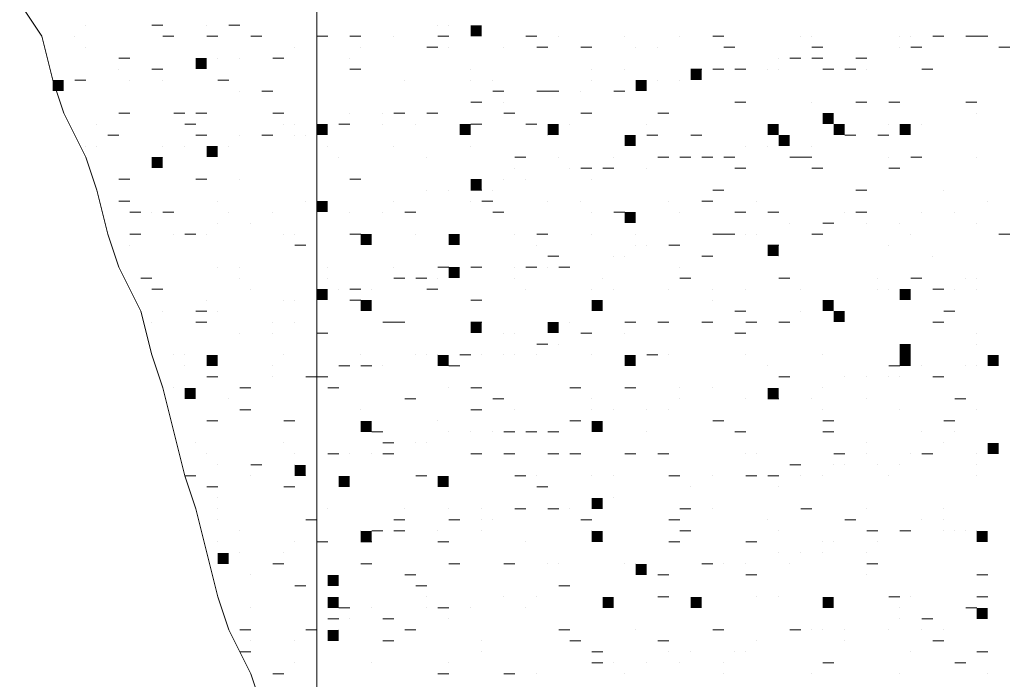
# Model space of a CAD drawing. Extents: x -572814 to 501435, y -1700 to 1062405.
# Drawn here: x 1147 to 1150, y -1595 to -1593 of the extents above; entities that cross this region are included whole.
import ezdxf

# ---------------------------------------------------------------- set-up
doc = ezdxf.new("R2010")
doc.units = 0
doc.header["$LTSCALE"] = 0.25
doc.header["$MEASUREMENT"] = 0
doc.layers.get('0').update_dxf_attribs({"linetype": 'CONTINUOUS'})
doc.layers.add('P', color=250, linetype='CONTINUOUS', lineweight=100)

msp = doc.modelspace()

# ---------------------------------------------------------------- hatches: boundary and pattern name
at = {"lineweight": 5}
for points in [[(1148.72466, -1592.76065), (1148.75826, -1592.76065), (1148.75826, -1592.72705), (1148.72466, -1592.72705)], [(1147.88466, -1592.86145), (1147.91826, -1592.86145), (1147.91826, -1592.82785), (1147.88466, -1592.82785)], [(1149.39666, -1592.89505), (1149.43026, -1592.89505), (1149.43026, -1592.86145), (1149.39666, -1592.86145)], [(1147.44786, -1592.92865), (1147.48146, -1592.92865), (1147.48146, -1592.89505), (1147.44786, -1592.89505)], [(1149.22866, -1592.92865), (1149.26226, -1592.92865), (1149.26226, -1592.89505), (1149.22866, -1592.89505)], [(1149.79986, -1593.02945), (1149.83346, -1593.02945), (1149.83346, -1592.99585), (1149.79986, -1592.99585)], [(1148.25426, -1593.06305), (1148.28786, -1593.06305), (1148.28786, -1593.02945), (1148.25426, -1593.02945)], [(1148.69106, -1593.06305), (1148.72466, -1593.06305), (1148.72466, -1593.02945), (1148.69106, -1593.02945)], [(1148.95986, -1593.06305), (1148.99346, -1593.06305), (1148.99346, -1593.02945), (1148.95986, -1593.02945)], [(1149.63186, -1593.06305), (1149.66546, -1593.06305), (1149.66546, -1593.02945), (1149.63186, -1593.02945)], [(1149.83346, -1593.06305), (1149.86706, -1593.06305), (1149.86706, -1593.02945), (1149.83346, -1593.02945)], [(1150.03506, -1593.06305), (1150.06866, -1593.06305), (1150.06866, -1593.02945), (1150.03506, -1593.02945)], [(1149.19506, -1593.09665), (1149.22866, -1593.09665), (1149.22866, -1593.06305), (1149.19506, -1593.06305)], [(1149.66546, -1593.09665), (1149.69906, -1593.09665), (1149.69906, -1593.06305), (1149.66546, -1593.06305)], [(1147.91826, -1593.13025), (1147.95186, -1593.13025), (1147.95186, -1593.09665), (1147.91826, -1593.09665)], [(1147.75026, -1593.16385), (1147.78386, -1593.16385), (1147.78386, -1593.13025), (1147.75026, -1593.13025)], [(1148.72466, -1593.23105), (1148.75826, -1593.23105), (1148.75826, -1593.19745), (1148.72466, -1593.19745)], [(1148.25426, -1593.29825), (1148.28786, -1593.29825), (1148.28786, -1593.26465), (1148.25426, -1593.26465)], [(1149.19506, -1593.33185), (1149.22866, -1593.33185), (1149.22866, -1593.29825), (1149.19506, -1593.29825)], [(1148.38866, -1593.39905), (1148.42226, -1593.39905), (1148.42226, -1593.36545), (1148.38866, -1593.36545)], [(1148.65746, -1593.39905), (1148.69106, -1593.39905), (1148.69106, -1593.36545), (1148.65746, -1593.36545)], [(1149.63186, -1593.43265), (1149.66546, -1593.43265), (1149.66546, -1593.39905), (1149.63186, -1593.39905)], [(1148.65746, -1593.49985), (1148.69106, -1593.49985), (1148.69106, -1593.46625), (1148.65746, -1593.46625)], [(1148.25426, -1593.56705), (1148.28786, -1593.56705), (1148.28786, -1593.53345), (1148.25426, -1593.53345)], [(1150.03506, -1593.56705), (1150.06866, -1593.56705), (1150.06866, -1593.53345), (1150.03506, -1593.53345)], [(1148.38866, -1593.60065), (1148.42226, -1593.60065), (1148.42226, -1593.56705), (1148.38866, -1593.56705)], [(1149.09426, -1593.60065), (1149.12786, -1593.60065), (1149.12786, -1593.56705), (1149.09426, -1593.56705)], [(1149.79986, -1593.60065), (1149.83346, -1593.60065), (1149.83346, -1593.56705), (1149.79986, -1593.56705)], [(1149.83346, -1593.63425), (1149.86706, -1593.63425), (1149.86706, -1593.60065), (1149.83346, -1593.60065)], [(1148.72466, -1593.66785), (1148.75826, -1593.66785), (1148.75826, -1593.63425), (1148.72466, -1593.63425)], [(1148.95986, -1593.66785), (1148.99346, -1593.66785), (1148.99346, -1593.63425), (1148.95986, -1593.63425)], [(1150.03506, -1593.73505), (1150.06866, -1593.73505), (1150.06866, -1593.70145), (1150.03506, -1593.70145)], [(1147.91826, -1593.76865), (1147.95186, -1593.76865), (1147.95186, -1593.73505), (1147.91826, -1593.73505)], [(1148.62386, -1593.76865), (1148.65746, -1593.76865), (1148.65746, -1593.73505), (1148.62386, -1593.73505)], [(1149.19506, -1593.76865), (1149.22866, -1593.76865), (1149.22866, -1593.73505), (1149.19506, -1593.73505)], [(1150.03506, -1593.76865), (1150.06866, -1593.76865), (1150.06866, -1593.73505), (1150.03506, -1593.73505)], [(1150.30386, -1593.76865), (1150.33746, -1593.76865), (1150.33746, -1593.73505), (1150.30386, -1593.73505)], [(1147.85106, -1593.86945), (1147.88466, -1593.86945), (1147.88466, -1593.83585), (1147.85106, -1593.83585)], [(1149.63186, -1593.86945), (1149.66546, -1593.86945), (1149.66546, -1593.83585), (1149.63186, -1593.83585)], [(1148.38866, -1593.97025), (1148.42226, -1593.97025), (1148.42226, -1593.93665), (1148.38866, -1593.93665)], [(1149.09426, -1593.97025), (1149.12786, -1593.97025), (1149.12786, -1593.93665), (1149.09426, -1593.93665)], [(1150.30386, -1594.03745), (1150.33746, -1594.03745), (1150.33746, -1594.00385), (1150.30386, -1594.00385)], [(1148.18706, -1594.10465), (1148.22066, -1594.10465), (1148.22066, -1594.07105), (1148.18706, -1594.07105)], [(1148.32146, -1594.13825), (1148.35506, -1594.13825), (1148.35506, -1594.10465), (1148.32146, -1594.10465)], [(1148.62386, -1594.13825), (1148.65746, -1594.13825), (1148.65746, -1594.10465), (1148.62386, -1594.10465)], [(1149.09426, -1594.20545), (1149.12786, -1594.20545), (1149.12786, -1594.17185), (1149.09426, -1594.17185)], [(1148.38866, -1594.30625), (1148.42226, -1594.30625), (1148.42226, -1594.27265), (1148.38866, -1594.27265)], [(1149.09426, -1594.30625), (1149.12786, -1594.30625), (1149.12786, -1594.27265), (1149.09426, -1594.27265)], [(1150.27026, -1594.30625), (1150.30386, -1594.30625), (1150.30386, -1594.27265), (1150.27026, -1594.27265)], [(1147.95186, -1594.37345), (1147.98546, -1594.37345), (1147.98546, -1594.33985), (1147.95186, -1594.33985)], [(1149.22866, -1594.40705), (1149.26226, -1594.40705), (1149.26226, -1594.37345), (1149.22866, -1594.37345)], [(1148.28786, -1594.44065), (1148.32146, -1594.44065), (1148.32146, -1594.40705), (1148.28786, -1594.40705)], [(1148.28786, -1594.50785), (1148.32146, -1594.50785), (1148.32146, -1594.47425), (1148.28786, -1594.47425)], [(1149.12786, -1594.50785), (1149.16146, -1594.50785), (1149.16146, -1594.47425), (1149.12786, -1594.47425)], [(1149.39666, -1594.50785), (1149.43026, -1594.50785), (1149.43026, -1594.47425), (1149.39666, -1594.47425)], [(1149.79986, -1594.50785), (1149.83346, -1594.50785), (1149.83346, -1594.47425), (1149.79986, -1594.47425)], [(1150.27026, -1594.54145), (1150.30386, -1594.54145), (1150.30386, -1594.50785), (1150.27026, -1594.50785)], [(1148.28786, -1594.60865), (1148.32146, -1594.60865), (1148.32146, -1594.57505), (1148.28786, -1594.57505)]]:
    msp.add_hatch(color=77, dxfattribs=at).paths.add_polyline_path(points)

# ---------------------------------------------------------------- linework, layer by layer
at = {"color": 77, "lineweight": 5}
for points in [[(1148.08626, -1594.81025), (1148.05266, -1594.70945), (1147.98546, -1594.57505), (1147.95186, -1594.47425), (1147.91826, -1594.33985), (1147.88466, -1594.20545), (1147.85106, -1594.10465), (1147.81746, -1593.97025), (1147.78386, -1593.83585), (1147.75026, -1593.73505), (1147.71666, -1593.60065), (1147.64946, -1593.46625), (1147.61586, -1593.36545), (1147.58226, -1593.23105), (1147.54866, -1593.13025), (1147.48146, -1592.99585), (1147.44786, -1592.89505), (1147.41426, -1592.76065), (1147.34706, -1592.65985)], [(1147.54866, -1592.72705), (1147.54866, -1592.72705)], [(1147.54866, -1592.72705), (1147.54866, -1592.72705)], [(1147.75026, -1592.72705), (1147.78386, -1592.72705)], [(1147.91826, -1592.72705), (1147.91826, -1592.72705)], [(1147.98546, -1592.72705), (1148.01906, -1592.72705)], [(1148.62386, -1592.72705), (1148.62386, -1592.72705)], [(1148.65746, -1592.72705), (1148.65746, -1592.72705)], [(1147.51506, -1592.76065), (1147.51506, -1592.76065)], [(1147.78386, -1592.76065), (1147.81746, -1592.76065)], [(1147.91826, -1592.76065), (1147.95186, -1592.76065)], [(1148.05266, -1592.76065), (1148.08626, -1592.76065)], [(1148.25426, -1592.76065), (1148.28786, -1592.76065)], [(1148.35506, -1592.76065), (1148.35506, -1592.76065)], [(1148.35506, -1592.76065), (1148.38866, -1592.76065)], [(1148.48946, -1592.76065), (1148.48946, -1592.76065)], [(1148.62386, -1592.76065), (1148.62386, -1592.76065)], [(1148.62386, -1592.76065), (1148.62386, -1592.76065)], [(1148.62386, -1592.76065), (1148.65746, -1592.76065)], [(1148.89266, -1592.76065), (1148.92626, -1592.76065)], [(1148.99346, -1592.76065), (1148.99346, -1592.76065)], [(1149.19506, -1592.76065), (1149.19506, -1592.76065)], [(1149.36306, -1592.76065), (1149.36306, -1592.76065)], [(1149.46386, -1592.76065), (1149.49746, -1592.76065)], [(1149.73266, -1592.76065), (1149.73266, -1592.76065)], [(1149.76626, -1592.76065), (1149.76626, -1592.76065)], [(1150.03506, -1592.76065), (1150.03506, -1592.76065)], [(1150.06866, -1592.76065), (1150.06866, -1592.76065)], [(1150.13586, -1592.76065), (1150.16946, -1592.76065)], [(1150.23666, -1592.76065), (1150.27026, -1592.76065)], [(1150.27026, -1592.76065), (1150.30386, -1592.76065)], [(1150.27026, -1592.76065), (1150.27026, -1592.76065)], [(1147.54866, -1592.79425), (1147.54866, -1592.79425)], [(1148.18706, -1592.79425), (1148.18706, -1592.79425)], [(1148.25426, -1592.79425), (1148.25426, -1592.79425)], [(1148.38866, -1592.79425), (1148.38866, -1592.79425)], [(1148.59026, -1592.79425), (1148.62386, -1592.79425)], [(1148.65746, -1592.79425), (1148.65746, -1592.79425)], [(1148.82546, -1592.79425), (1148.82546, -1592.79425)], [(1148.92626, -1592.79425), (1148.95986, -1592.79425)], [(1149.06066, -1592.79425), (1149.09426, -1592.79425)], [(1149.22866, -1592.79425), (1149.22866, -1592.79425)], [(1149.29586, -1592.79425), (1149.29586, -1592.79425)], [(1149.49746, -1592.79425), (1149.53106, -1592.79425)], [(1149.76626, -1592.79425), (1149.79986, -1592.79425)], [(1149.76626, -1592.79425), (1149.76626, -1592.79425)], [(1150.03506, -1592.79425), (1150.03506, -1592.79425)], [(1150.06866, -1592.79425), (1150.06866, -1592.79425)], [(1150.06866, -1592.79425), (1150.10226, -1592.79425)], [(1150.33746, -1592.79425), (1150.37106, -1592.79425)], [(1147.64946, -1592.82785), (1147.68306, -1592.82785)], [(1147.64946, -1592.82785), (1147.64946, -1592.82785)], [(1147.95186, -1592.82785), (1147.95186, -1592.82785)], [(1148.01906, -1592.82785), (1148.01906, -1592.82785)], [(1148.11986, -1592.82785), (1148.15346, -1592.82785)], [(1148.35506, -1592.82785), (1148.35506, -1592.82785)], [(1149.66546, -1592.82785), (1149.66546, -1592.82785)], [(1149.69906, -1592.82785), (1149.73266, -1592.82785)], [(1149.76626, -1592.82785), (1149.79986, -1592.82785)], [(1149.90066, -1592.82785), (1149.93426, -1592.82785)], [(1147.64946, -1592.86145), (1147.64946, -1592.86145)], [(1147.75026, -1592.86145), (1147.78386, -1592.86145)], [(1148.35506, -1592.86145), (1148.38866, -1592.86145)], [(1148.72466, -1592.86145), (1148.72466, -1592.86145)], [(1149.09426, -1592.86145), (1149.09426, -1592.86145)], [(1149.09426, -1592.86145), (1149.09426, -1592.86145)], [(1149.19506, -1592.86145), (1149.19506, -1592.86145)], [(1149.39666, -1592.86145), (1149.43026, -1592.86145)], [(1149.46386, -1592.86145), (1149.49746, -1592.86145)], [(1149.53106, -1592.86145), (1149.56466, -1592.86145)], [(1149.63186, -1592.86145), (1149.63186, -1592.86145)], [(1149.66546, -1592.86145), (1149.66546, -1592.86145)], [(1149.79986, -1592.86145), (1149.79986, -1592.86145)], [(1149.79986, -1592.86145), (1149.83346, -1592.86145)], [(1149.86706, -1592.86145), (1149.90066, -1592.86145)], [(1149.93426, -1592.86145), (1149.93426, -1592.86145)], [(1150.10226, -1592.86145), (1150.13586, -1592.86145)], [(1147.51506, -1592.89505), (1147.54866, -1592.89505)], [(1147.68306, -1592.89505), (1147.68306, -1592.89505)], [(1147.78386, -1592.89505), (1147.78386, -1592.89505)], [(1147.95186, -1592.89505), (1147.98546, -1592.89505)], [(1148.25426, -1592.89505), (1148.25426, -1592.89505)], [(1148.25426, -1592.89505), (1148.25426, -1592.89505)], [(1148.52306, -1592.89505), (1148.52306, -1592.89505)], [(1148.72466, -1592.89505), (1148.72466, -1592.89505)], [(1148.79186, -1592.89505), (1148.79186, -1592.89505)], [(1149.09426, -1592.89505), (1149.09426, -1592.89505)], [(1149.29586, -1592.89505), (1149.29586, -1592.89505)], [(1149.36306, -1592.89505), (1149.36306, -1592.89505)], [(1148.01906, -1592.92865), (1148.01906, -1592.92865)], [(1148.08626, -1592.92865), (1148.11986, -1592.92865)], [(1148.79186, -1592.92865), (1148.82546, -1592.92865)], [(1148.92626, -1592.92865), (1148.95986, -1592.92865)], [(1148.95986, -1592.92865), (1148.99346, -1592.92865)], [(1149.06066, -1592.92865), (1149.06066, -1592.92865)], [(1149.16146, -1592.92865), (1149.19506, -1592.92865)], [(1149.16146, -1592.92865), (1149.19506, -1592.92865)], [(1148.72466, -1592.96225), (1148.75826, -1592.96225)], [(1148.82546, -1592.96225), (1148.82546, -1592.96225)], [(1149.53106, -1592.96225), (1149.56466, -1592.96225)], [(1149.56466, -1592.96225), (1149.56466, -1592.96225)], [(1149.76626, -1592.96225), (1149.76626, -1592.96225)], [(1149.90066, -1592.96225), (1149.93426, -1592.96225)], [(1150.00146, -1592.96225), (1150.03506, -1592.96225)], [(1150.23666, -1592.96225), (1150.27026, -1592.96225)], [(1150.27026, -1592.96225), (1150.27026, -1592.96225)], [(1150.27026, -1592.96225), (1150.27026, -1592.96225)], [(1147.64946, -1592.99585), (1147.68306, -1592.99585)], [(1147.81746, -1592.99585), (1147.85106, -1592.99585)], [(1147.88466, -1592.99585), (1147.91826, -1592.99585)], [(1148.11986, -1592.99585), (1148.15346, -1592.99585)], [(1148.35506, -1592.99585), (1148.35506, -1592.99585)], [(1148.45586, -1592.99585), (1148.45586, -1592.99585)], [(1148.48946, -1592.99585), (1148.52306, -1592.99585)], [(1148.59026, -1592.99585), (1148.62386, -1592.99585)], [(1148.82546, -1592.99585), (1148.85906, -1592.99585)], [(1149.06066, -1592.99585), (1149.09426, -1592.99585)], [(1149.29586, -1592.99585), (1149.32946, -1592.99585)], [(1150.27026, -1592.99585), (1150.27026, -1592.99585)], [(1147.58226, -1593.02945), (1147.58226, -1593.02945)], [(1147.85106, -1593.02945), (1147.85106, -1593.02945)], [(1147.85106, -1593.02945), (1147.88466, -1593.02945)], [(1148.15346, -1593.02945), (1148.15346, -1593.02945)], [(1148.18706, -1593.02945), (1148.18706, -1593.02945)], [(1148.32146, -1593.02945), (1148.35506, -1593.02945)], [(1148.45586, -1593.02945), (1148.45586, -1593.02945)], [(1148.55666, -1593.02945), (1148.55666, -1593.02945)], [(1148.55666, -1593.02945), (1148.55666, -1593.02945)], [(1148.72466, -1593.02945), (1148.75826, -1593.02945)], [(1148.89266, -1593.02945), (1148.92626, -1593.02945)], [(1149.02706, -1593.02945), (1149.02706, -1593.02945)], [(1149.26226, -1593.02945), (1149.26226, -1593.02945)], [(1150.00146, -1593.02945), (1150.00146, -1593.02945)], [(1150.10226, -1593.02945), (1150.10226, -1593.02945)], [(1147.61586, -1593.06305), (1147.64946, -1593.06305)], [(1147.88466, -1593.06305), (1147.91826, -1593.06305)], [(1148.01906, -1593.06305), (1148.01906, -1593.06305)], [(1148.08626, -1593.06305), (1148.11986, -1593.06305)], [(1148.18706, -1593.06305), (1148.18706, -1593.06305)], [(1148.22066, -1593.06305), (1148.22066, -1593.06305)], [(1148.95986, -1593.06305), (1148.95986, -1593.06305)], [(1149.26226, -1593.06305), (1149.29586, -1593.06305)], [(1149.39666, -1593.06305), (1149.43026, -1593.06305)], [(1149.86706, -1593.06305), (1149.86706, -1593.06305)], [(1149.86706, -1593.06305), (1149.90066, -1593.06305)], [(1149.96786, -1593.06305), (1150.00146, -1593.06305)], [(1147.54866, -1593.09665), (1147.54866, -1593.09665)], [(1147.58226, -1593.09665), (1147.58226, -1593.09665)], [(1147.78386, -1593.09665), (1147.78386, -1593.09665)], [(1147.85106, -1593.09665), (1147.85106, -1593.09665)], [(1147.98546, -1593.09665), (1147.98546, -1593.09665)], [(1148.25426, -1593.09665), (1148.25426, -1593.09665)], [(1148.28786, -1593.09665), (1148.28786, -1593.09665)], [(1148.48946, -1593.09665), (1148.48946, -1593.09665)], [(1148.72466, -1593.09665), (1148.72466, -1593.09665)], [(1149.56466, -1593.09665), (1149.56466, -1593.09665)], [(1149.63186, -1593.09665), (1149.63186, -1593.09665)], [(1149.76626, -1593.09665), (1149.76626, -1593.09665)], [(1147.78386, -1593.13025), (1147.78386, -1593.13025)], [(1148.32146, -1593.13025), (1148.32146, -1593.13025)], [(1148.59026, -1593.13025), (1148.59026, -1593.13025)], [(1148.85906, -1593.13025), (1148.89266, -1593.13025)], [(1148.99346, -1593.13025), (1148.99346, -1593.13025)], [(1149.16146, -1593.13025), (1149.16146, -1593.13025)], [(1149.29586, -1593.13025), (1149.32946, -1593.13025)], [(1149.36306, -1593.13025), (1149.36306, -1593.13025)], [(1149.36306, -1593.13025), (1149.39666, -1593.13025)], [(1149.43026, -1593.13025), (1149.46386, -1593.13025)], [(1149.49746, -1593.13025), (1149.53106, -1593.13025)], [(1149.69906, -1593.13025), (1149.73266, -1593.13025)], [(1149.73266, -1593.13025), (1149.73266, -1593.13025)], [(1149.73266, -1593.13025), (1149.76626, -1593.13025)], [(1150.00146, -1593.13025), (1150.00146, -1593.13025)], [(1150.06866, -1593.13025), (1150.10226, -1593.13025)], [(1150.27026, -1593.13025), (1150.27026, -1593.13025)], [(1148.85906, -1593.16385), (1148.85906, -1593.16385)], [(1149.02706, -1593.16385), (1149.02706, -1593.16385)], [(1149.06066, -1593.16385), (1149.09426, -1593.16385)], [(1149.12786, -1593.16385), (1149.16146, -1593.16385)], [(1149.26226, -1593.16385), (1149.26226, -1593.16385)], [(1149.53106, -1593.16385), (1149.56466, -1593.16385)], [(1149.76626, -1593.16385), (1149.79986, -1593.16385)], [(1150.00146, -1593.16385), (1150.03506, -1593.16385)], [(1147.64946, -1593.19745), (1147.64946, -1593.19745)], [(1147.64946, -1593.19745), (1147.68306, -1593.19745)], [(1147.88466, -1593.19745), (1147.91826, -1593.19745)], [(1148.01906, -1593.19745), (1148.01906, -1593.19745), (1148.01906, -1593.19745)], [(1148.35506, -1593.19745), (1148.38866, -1593.19745)], [(1148.35506, -1593.19745), (1148.35506, -1593.19745)], [(1148.82546, -1593.19745), (1148.82546, -1593.19745)], [(1148.89266, -1593.19745), (1148.89266, -1593.19745)], [(1149.09426, -1593.19745), (1149.09426, -1593.19745)], [(1148.59026, -1593.23105), (1148.59026, -1593.23105)], [(1148.65746, -1593.23105), (1148.65746, -1593.23105)], [(1148.72466, -1593.23105), (1148.75826, -1593.23105)], [(1148.79186, -1593.23105), (1148.79186, -1593.23105)], [(1149.46386, -1593.23105), (1149.49746, -1593.23105)], [(1149.90066, -1593.23105), (1149.93426, -1593.23105)], [(1150.16946, -1593.23105), (1150.16946, -1593.23105)], [(1147.64946, -1593.26465), (1147.68306, -1593.26465)], [(1147.95186, -1593.26465), (1147.95186, -1593.26465)], [(1148.22066, -1593.26465), (1148.22066, -1593.26465)], [(1148.48946, -1593.26465), (1148.48946, -1593.26465)], [(1148.48946, -1593.26465), (1148.48946, -1593.26465)], [(1148.72466, -1593.26465), (1148.72466, -1593.26465)], [(1148.75826, -1593.26465), (1148.79186, -1593.26465)], [(1148.95986, -1593.26465), (1148.95986, -1593.26465)], [(1149.06066, -1593.26465), (1149.06066, -1593.26465)], [(1149.32946, -1593.26465), (1149.32946, -1593.26465)], [(1149.43026, -1593.26465), (1149.46386, -1593.26465)], [(1149.59826, -1593.26465), (1149.59826, -1593.26465)], [(1150.30386, -1593.26465), (1150.30386, -1593.26465)], [(1147.68306, -1593.29825), (1147.71666, -1593.29825)], [(1147.75026, -1593.29825), (1147.75026, -1593.29825)], [(1147.78386, -1593.29825), (1147.81746, -1593.29825)], [(1147.98546, -1593.29825), (1147.98546, -1593.29825)], [(1148.11986, -1593.29825), (1148.11986, -1593.29825)], [(1148.11986, -1593.29825), (1148.11986, -1593.29825)], [(1148.25426, -1593.29825), (1148.25426, -1593.29825)], [(1148.35506, -1593.29825), (1148.35506, -1593.29825)], [(1148.45586, -1593.29825), (1148.45586, -1593.29825)], [(1148.52306, -1593.29825), (1148.55666, -1593.29825)], [(1148.79186, -1593.29825), (1148.82546, -1593.29825)], [(1149.09426, -1593.29825), (1149.09426, -1593.29825)], [(1149.16146, -1593.29825), (1149.19506, -1593.29825)], [(1149.36306, -1593.29825), (1149.36306, -1593.29825)], [(1149.53106, -1593.29825), (1149.56466, -1593.29825)], [(1149.63186, -1593.29825), (1149.66546, -1593.29825)], [(1149.86706, -1593.29825), (1149.86706, -1593.29825)], [(1149.90066, -1593.29825), (1149.93426, -1593.29825)], [(1149.93426, -1593.29825), (1149.93426, -1593.29825)], [(1150.10226, -1593.29825), (1150.10226, -1593.29825)], [(1150.20306, -1593.29825), (1150.20306, -1593.29825)], [(1147.95186, -1593.33185), (1147.95186, -1593.33185)], [(1148.05266, -1593.33185), (1148.05266, -1593.33185)], [(1149.69906, -1593.33185), (1149.69906, -1593.33185)], [(1149.79986, -1593.33185), (1149.83346, -1593.33185)], [(1149.93426, -1593.33185), (1149.93426, -1593.33185)], [(1150.03506, -1593.33185), (1150.03506, -1593.33185)], [(1150.27026, -1593.33185), (1150.27026, -1593.33185)], [(1150.27026, -1593.33185), (1150.27026, -1593.33185)], [(1147.68306, -1593.36545), (1147.71666, -1593.36545)], [(1147.81746, -1593.36545), (1147.81746, -1593.36545)], [(1147.85106, -1593.36545), (1147.88466, -1593.36545)], [(1147.91826, -1593.36545), (1147.91826, -1593.36545)], [(1148.15346, -1593.36545), (1148.15346, -1593.36545)], [(1148.18706, -1593.36545), (1148.18706, -1593.36545)], [(1148.35506, -1593.36545), (1148.38866, -1593.36545)], [(1148.55666, -1593.36545), (1148.55666, -1593.36545)], [(1148.85906, -1593.36545), (1148.85906, -1593.36545)], [(1148.92626, -1593.36545), (1148.95986, -1593.36545)], [(1149.09426, -1593.36545), (1149.09426, -1593.36545)], [(1149.22866, -1593.36545), (1149.22866, -1593.36545)], [(1149.46386, -1593.36545), (1149.49746, -1593.36545)], [(1149.49746, -1593.36545), (1149.53106, -1593.36545)], [(1149.56466, -1593.36545), (1149.56466, -1593.36545)], [(1149.59826, -1593.36545), (1149.59826, -1593.36545)], [(1149.76626, -1593.36545), (1149.79986, -1593.36545)], [(1149.76626, -1593.36545), (1149.79986, -1593.36545)], [(1150.06866, -1593.36545), (1150.06866, -1593.36545)], [(1150.33746, -1593.36545), (1150.37106, -1593.36545)], [(1147.68306, -1593.39905), (1147.68306, -1593.39905)], [(1148.18706, -1593.39905), (1148.22066, -1593.39905)], [(1148.92626, -1593.39905), (1148.92626, -1593.39905)], [(1149.22866, -1593.39905), (1149.22866, -1593.39905)], [(1149.26226, -1593.39905), (1149.26226, -1593.39905)], [(1149.32946, -1593.39905), (1149.36306, -1593.39905)], [(1149.63186, -1593.39905), (1149.66546, -1593.39905)], [(1150.00146, -1593.39905), (1150.00146, -1593.39905)], [(1148.95986, -1593.43265), (1148.99346, -1593.43265)], [(1149.16146, -1593.43265), (1149.16146, -1593.43265)], [(1149.19506, -1593.43265), (1149.19506, -1593.43265)], [(1149.43026, -1593.43265), (1149.46386, -1593.43265)], [(1149.66546, -1593.43265), (1149.66546, -1593.43265)], [(1150.13586, -1593.43265), (1150.13586, -1593.43265)], [(1147.95186, -1593.46625), (1147.95186, -1593.46625)], [(1148.01906, -1593.46625), (1148.01906, -1593.46625)], [(1148.28786, -1593.46625), (1148.28786, -1593.46625)], [(1148.48946, -1593.46625), (1148.48946, -1593.46625)], [(1148.62386, -1593.46625), (1148.65746, -1593.46625)], [(1148.65746, -1593.46625), (1148.65746, -1593.46625)], [(1148.72466, -1593.46625), (1148.75826, -1593.46625)], [(1148.72466, -1593.46625), (1148.72466, -1593.46625)], [(1148.85906, -1593.46625), (1148.85906, -1593.46625)], [(1148.89266, -1593.46625), (1148.92626, -1593.46625)], [(1148.95986, -1593.46625), (1148.95986, -1593.46625)], [(1148.99346, -1593.46625), (1149.02706, -1593.46625)], [(1149.36306, -1593.46625), (1149.36306, -1593.46625)], [(1147.71666, -1593.49985), (1147.75026, -1593.49985)], [(1148.01906, -1593.49985), (1148.01906, -1593.49985)], [(1148.28786, -1593.49985), (1148.28786, -1593.49985)], [(1148.48946, -1593.49985), (1148.52306, -1593.49985)], [(1148.55666, -1593.49985), (1148.59026, -1593.49985)], [(1148.62386, -1593.49985), (1148.62386, -1593.49985)], [(1148.85906, -1593.49985), (1148.85906, -1593.49985)], [(1149.12786, -1593.49985), (1149.12786, -1593.49985)], [(1149.36306, -1593.49985), (1149.39666, -1593.49985)], [(1149.39666, -1593.49985), (1149.39666, -1593.49985)], [(1149.66546, -1593.49985), (1149.69906, -1593.49985)], [(1149.96786, -1593.49985), (1149.96786, -1593.49985)], [(1150.06866, -1593.49985), (1150.10226, -1593.49985), (1150.10226, -1593.49985)], [(1150.23666, -1593.49985), (1150.23666, -1593.49985)], [(1150.27026, -1593.49985), (1150.27026, -1593.49985)], [(1147.75026, -1593.53345), (1147.78386, -1593.53345)], [(1148.05266, -1593.53345), (1148.05266, -1593.53345)], [(1148.32146, -1593.53345), (1148.32146, -1593.53345)], [(1148.35506, -1593.53345), (1148.38866, -1593.53345)], [(1148.38866, -1593.53345), (1148.38866, -1593.53345)], [(1148.42226, -1593.53345), (1148.42226, -1593.53345)], [(1148.59026, -1593.53345), (1148.62386, -1593.53345)], [(1148.62386, -1593.53345), (1148.62386, -1593.53345)], [(1148.89266, -1593.53345), (1148.89266, -1593.53345)], [(1149.09426, -1593.53345), (1149.09426, -1593.53345)], [(1149.16146, -1593.53345), (1149.16146, -1593.53345)], [(1149.32946, -1593.53345), (1149.32946, -1593.53345)], [(1149.46386, -1593.53345), (1149.46386, -1593.53345)], [(1149.56466, -1593.53345), (1149.56466, -1593.53345)], [(1149.73266, -1593.53345), (1149.73266, -1593.53345)], [(1149.96786, -1593.53345), (1149.96786, -1593.53345)], [(1150.00146, -1593.53345), (1150.00146, -1593.53345)], [(1150.03506, -1593.53345), (1150.03506, -1593.53345)], [(1150.13586, -1593.53345), (1150.16946, -1593.53345)], [(1150.20306, -1593.53345), (1150.20306, -1593.53345)], [(1150.27026, -1593.53345), (1150.27026, -1593.53345)], [(1150.27026, -1593.53345), (1150.27026, -1593.53345)], [(1147.91826, -1593.56705), (1147.91826, -1593.56705)], [(1148.15346, -1593.56705), (1148.15346, -1593.56705)], [(1148.18706, -1593.56705), (1148.18706, -1593.56705)], [(1148.35506, -1593.56705), (1148.38866, -1593.56705)], [(1148.72466, -1593.56705), (1148.75826, -1593.56705)], [(1149.09426, -1593.56705), (1149.09426, -1593.56705)], [(1149.46386, -1593.56705), (1149.46386, -1593.56705)], [(1147.78386, -1593.60065), (1147.78386, -1593.60065)], [(1147.88466, -1593.60065), (1147.91826, -1593.60065)], [(1147.95186, -1593.60065), (1147.95186, -1593.60065)], [(1149.53106, -1593.60065), (1149.56466, -1593.60065)], [(1149.73266, -1593.60065), (1149.73266, -1593.60065)], [(1149.83346, -1593.60065), (1149.83346, -1593.60065)], [(1150.16946, -1593.60065), (1150.20306, -1593.60065)], [(1147.75026, -1593.63425), (1147.75026, -1593.63425)], [(1147.88466, -1593.63425), (1147.91826, -1593.63425)], [(1148.11986, -1593.63425), (1148.11986, -1593.63425)], [(1148.18706, -1593.63425), (1148.18706, -1593.63425)], [(1148.45586, -1593.63425), (1148.45586, -1593.63425)], [(1148.45586, -1593.63425), (1148.48946, -1593.63425)], [(1148.48946, -1593.63425), (1148.52306, -1593.63425)], [(1148.72466, -1593.63425), (1148.75826, -1593.63425)], [(1149.02706, -1593.63425), (1149.02706, -1593.63425)], [(1149.19506, -1593.63425), (1149.22866, -1593.63425)], [(1149.29586, -1593.63425), (1149.29586, -1593.63425)], [(1149.29586, -1593.63425), (1149.32946, -1593.63425)], [(1149.43026, -1593.63425), (1149.46386, -1593.63425)], [(1149.46386, -1593.63425), (1149.46386, -1593.63425)], [(1149.56466, -1593.63425), (1149.59826, -1593.63425)], [(1149.66546, -1593.63425), (1149.69906, -1593.63425)], [(1150.13586, -1593.63425), (1150.16946, -1593.63425)], [(1148.01906, -1593.66785), (1148.01906, -1593.66785)], [(1148.11986, -1593.66785), (1148.11986, -1593.66785)], [(1148.25426, -1593.66785), (1148.28786, -1593.66785)], [(1148.82546, -1593.66785), (1148.82546, -1593.66785)], [(1148.85906, -1593.66785), (1148.85906, -1593.66785)], [(1149.06066, -1593.66785), (1149.09426, -1593.66785)], [(1149.19506, -1593.66785), (1149.19506, -1593.66785)], [(1149.19506, -1593.66785), (1149.19506, -1593.66785)], [(1149.53106, -1593.66785), (1149.56466, -1593.66785), (1149.56466, -1593.66785)], [(1150.27026, -1593.66785), (1150.27026, -1593.66785)], [(1148.92626, -1593.70145), (1148.95986, -1593.70145)], [(1148.99346, -1593.70145), (1148.99346, -1593.70145)], [(1150.27026, -1593.70145), (1150.27026, -1593.70145)], [(1147.81746, -1593.73505), (1147.81746, -1593.73505)], [(1147.85106, -1593.73505), (1147.85106, -1593.73505)], [(1148.15346, -1593.73505), (1148.15346, -1593.73505)], [(1148.38866, -1593.73505), (1148.38866, -1593.73505)], [(1148.55666, -1593.73505), (1148.55666, -1593.73505)], [(1148.59026, -1593.73505), (1148.59026, -1593.73505)], [(1148.62386, -1593.73505), (1148.62386, -1593.73505)], [(1148.69106, -1593.73505), (1148.72466, -1593.73505)], [(1148.75826, -1593.73505), (1148.75826, -1593.73505)], [(1148.82546, -1593.73505), (1148.82546, -1593.73505)], [(1148.85906, -1593.73505), (1148.85906, -1593.73505)], [(1148.92626, -1593.73505), (1148.92626, -1593.73505)], [(1149.09426, -1593.73505), (1149.09426, -1593.73505)], [(1149.26226, -1593.73505), (1149.29586, -1593.73505)], [(1149.32946, -1593.73505), (1149.32946, -1593.73505)], [(1149.56466, -1593.73505), (1149.56466, -1593.73505)], [(1149.79986, -1593.73505), (1149.79986, -1593.73505)], [(1147.85106, -1593.76865), (1147.85106, -1593.76865)], [(1148.11986, -1593.76865), (1148.11986, -1593.76865)], [(1148.32146, -1593.76865), (1148.35506, -1593.76865)], [(1148.38866, -1593.76865), (1148.42226, -1593.76865)], [(1148.45586, -1593.76865), (1148.45586, -1593.76865)], [(1148.65746, -1593.76865), (1148.69106, -1593.76865)], [(1149.63186, -1593.76865), (1149.63186, -1593.76865)], [(1150.00146, -1593.76865), (1150.00146, -1593.76865)], [(1150.00146, -1593.76865), (1150.03506, -1593.76865)], [(1150.10226, -1593.76865), (1150.10226, -1593.76865)], [(1150.23666, -1593.76865), (1150.23666, -1593.76865)], [(1150.27026, -1593.76865), (1150.27026, -1593.76865)], [(1147.91826, -1593.80225), (1147.95186, -1593.80225)], [(1148.11986, -1593.80225), (1148.11986, -1593.80225)], [(1148.22066, -1593.80225), (1148.25426, -1593.80225)], [(1148.25426, -1593.80225), (1148.28786, -1593.80225)], [(1149.66546, -1593.80225), (1149.69906, -1593.80225)], [(1149.86706, -1593.80225), (1149.86706, -1593.80225)], [(1149.93426, -1593.80225), (1149.93426, -1593.80225)], [(1150.00146, -1593.80225), (1150.00146, -1593.80225)], [(1150.03506, -1593.80225), (1150.03506, -1593.80225)], [(1150.13586, -1593.80225), (1150.16946, -1593.80225)], [(1147.81746, -1593.83585), (1147.81746, -1593.83585)], [(1148.01906, -1593.83585), (1148.05266, -1593.83585)], [(1148.01906, -1593.83585), (1148.01906, -1593.83585)], [(1148.28786, -1593.83585), (1148.28786, -1593.83585)], [(1148.28786, -1593.83585), (1148.32146, -1593.83585)], [(1148.28786, -1593.83585), (1148.28786, -1593.83585)], [(1148.65746, -1593.83585), (1148.65746, -1593.83585)], [(1148.72466, -1593.83585), (1148.75826, -1593.83585)], [(1149.02706, -1593.83585), (1149.06066, -1593.83585)], [(1149.19506, -1593.83585), (1149.22866, -1593.83585)], [(1149.36306, -1593.83585), (1149.36306, -1593.83585)], [(1149.46386, -1593.83585), (1149.46386, -1593.83585)], [(1149.79986, -1593.83585), (1149.79986, -1593.83585)], [(1147.98546, -1593.86945), (1147.98546, -1593.86945)], [(1148.25426, -1593.86945), (1148.25426, -1593.86945)], [(1148.52306, -1593.86945), (1148.55666, -1593.86945)], [(1148.79186, -1593.86945), (1148.82546, -1593.86945)], [(1149.09426, -1593.86945), (1149.09426, -1593.86945)], [(1149.36306, -1593.86945), (1149.36306, -1593.86945)], [(1149.56466, -1593.86945), (1149.56466, -1593.86945)], [(1149.63186, -1593.86945), (1149.66546, -1593.86945)], [(1149.76626, -1593.86945), (1149.76626, -1593.86945)], [(1149.93426, -1593.86945), (1149.93426, -1593.86945)], [(1150.20306, -1593.86945), (1150.23666, -1593.86945)], [(1148.01906, -1593.90305), (1148.05266, -1593.90305)], [(1148.38866, -1593.90305), (1148.38866, -1593.90305)], [(1148.72466, -1593.90305), (1148.75826, -1593.90305)], [(1148.85906, -1593.90305), (1148.85906, -1593.90305)], [(1149.09426, -1593.90305), (1149.09426, -1593.90305)], [(1149.16146, -1593.90305), (1149.16146, -1593.90305)], [(1149.26226, -1593.90305), (1149.26226, -1593.90305)], [(1149.32946, -1593.90305), (1149.32946, -1593.90305)], [(1149.79986, -1593.90305), (1149.79986, -1593.90305)], [(1150.03506, -1593.90305), (1150.03506, -1593.90305)], [(1150.27026, -1593.90305), (1150.27026, -1593.90305)], [(1147.91826, -1593.93665), (1147.95186, -1593.93665)], [(1148.15346, -1593.93665), (1148.18706, -1593.93665)], [(1148.62386, -1593.93665), (1148.62386, -1593.93665)], [(1149.02706, -1593.93665), (1149.06066, -1593.93665)], [(1149.46386, -1593.93665), (1149.49746, -1593.93665)], [(1149.79986, -1593.93665), (1149.83346, -1593.93665)], [(1150.16946, -1593.93665), (1150.20306, -1593.93665)], [(1148.42226, -1593.97025), (1148.45586, -1593.97025)], [(1148.65746, -1593.97025), (1148.65746, -1593.97025)], [(1148.72466, -1593.97025), (1148.72466, -1593.97025)], [(1148.79186, -1593.97025), (1148.79186, -1593.97025)], [(1148.82546, -1593.97025), (1148.85906, -1593.97025)], [(1148.89266, -1593.97025), (1148.92626, -1593.97025)], [(1148.95986, -1593.97025), (1148.99346, -1593.97025)], [(1149.26226, -1593.97025), (1149.26226, -1593.97025)], [(1149.53106, -1593.97025), (1149.56466, -1593.97025)], [(1149.79986, -1593.97025), (1149.83346, -1593.97025)], [(1150.10226, -1593.97025), (1150.10226, -1593.97025)], [(1150.20306, -1593.97025), (1150.20306, -1593.97025)], [(1147.88466, -1594.00385), (1147.88466, -1594.00385)], [(1148.15346, -1594.00385), (1148.15346, -1594.00385)], [(1148.45586, -1594.00385), (1148.48946, -1594.00385)], [(1148.55666, -1594.00385), (1148.55666, -1594.00385)], [(1148.59026, -1594.00385), (1148.59026, -1594.00385)], [(1149.93426, -1594.00385), (1149.93426, -1594.00385)], [(1150.16946, -1594.00385), (1150.16946, -1594.00385)], [(1147.91826, -1594.03745), (1147.91826, -1594.03745)], [(1148.18706, -1594.03745), (1148.18706, -1594.03745)], [(1148.28786, -1594.03745), (1148.32146, -1594.03745)], [(1148.28786, -1594.03745), (1148.28786, -1594.03745)], [(1148.35506, -1594.03745), (1148.35506, -1594.03745)], [(1148.42226, -1594.03745), (1148.42226, -1594.03745)], [(1148.45586, -1594.03745), (1148.48946, -1594.03745)], [(1148.48946, -1594.03745), (1148.48946, -1594.03745)], [(1148.72466, -1594.03745), (1148.75826, -1594.03745)], [(1148.75826, -1594.03745), (1148.75826, -1594.03745)], [(1148.82546, -1594.03745), (1148.85906, -1594.03745)], [(1148.95986, -1594.03745), (1148.99346, -1594.03745)], [(1149.02706, -1594.03745), (1149.06066, -1594.03745)], [(1149.19506, -1594.03745), (1149.22866, -1594.03745)], [(1149.22866, -1594.03745), (1149.22866, -1594.03745)], [(1149.29586, -1594.03745), (1149.32946, -1594.03745)], [(1149.56466, -1594.03745), (1149.56466, -1594.03745)], [(1149.59826, -1594.03745), (1149.59826, -1594.03745)], [(1149.83346, -1594.03745), (1149.86706, -1594.03745)], [(1149.93426, -1594.03745), (1149.93426, -1594.03745)], [(1150.06866, -1594.03745), (1150.06866, -1594.03745)], [(1150.10226, -1594.03745), (1150.13586, -1594.03745)], [(1150.13586, -1594.03745), (1150.13586, -1594.03745)], [(1150.27026, -1594.03745), (1150.27026, -1594.03745)], [(1147.95186, -1594.07105), (1147.95186, -1594.07105)], [(1148.05266, -1594.07105), (1148.08626, -1594.07105)], [(1148.18706, -1594.07105), (1148.18706, -1594.07105)], [(1149.69906, -1594.07105), (1149.73266, -1594.07105)], [(1149.83346, -1594.07105), (1149.83346, -1594.07105)], [(1149.86706, -1594.07105), (1149.86706, -1594.07105)], [(1149.96786, -1594.07105), (1149.96786, -1594.07105)], [(1150.03506, -1594.07105), (1150.03506, -1594.07105)], [(1150.27026, -1594.07105), (1150.27026, -1594.07105)], [(1147.85106, -1594.10465), (1147.88466, -1594.10465)], [(1148.05266, -1594.10465), (1148.05266, -1594.10465)], [(1148.22066, -1594.10465), (1148.22066, -1594.10465)], [(1148.55666, -1594.10465), (1148.59026, -1594.10465)], [(1148.85906, -1594.10465), (1148.89266, -1594.10465)], [(1148.89266, -1594.10465), (1148.89266, -1594.10465)], [(1148.92626, -1594.10465), (1148.92626, -1594.10465)], [(1149.09426, -1594.10465), (1149.09426, -1594.10465)], [(1149.16146, -1594.10465), (1149.16146, -1594.10465)], [(1149.32946, -1594.10465), (1149.36306, -1594.10465)], [(1149.46386, -1594.10465), (1149.46386, -1594.10465)], [(1149.56466, -1594.10465), (1149.59826, -1594.10465)], [(1149.59826, -1594.10465), (1149.59826, -1594.10465)], [(1149.63186, -1594.10465), (1149.66546, -1594.10465)], [(1149.63186, -1594.10465), (1149.63186, -1594.10465)], [(1149.73266, -1594.10465), (1149.73266, -1594.10465)], [(1149.79986, -1594.10465), (1149.79986, -1594.10465)], [(1150.00146, -1594.10465), (1150.00146, -1594.10465)], [(1150.27026, -1594.10465), (1150.27026, -1594.10465)], [(1147.91826, -1594.13825), (1147.95186, -1594.13825)], [(1148.15346, -1594.13825), (1148.18706, -1594.13825)], [(1148.92626, -1594.13825), (1148.95986, -1594.13825)], [(1149.39666, -1594.13825), (1149.39666, -1594.13825)], [(1149.66546, -1594.13825), (1149.66546, -1594.13825)], [(1147.95186, -1594.17185), (1147.95186, -1594.17185)], [(1149.16146, -1594.17185), (1149.16146, -1594.17185)], [(1147.95186, -1594.20545), (1147.95186, -1594.20545)], [(1148.28786, -1594.20545), (1148.28786, -1594.20545)], [(1148.52306, -1594.20545), (1148.52306, -1594.20545)], [(1148.65746, -1594.20545), (1148.65746, -1594.20545)], [(1148.75826, -1594.20545), (1148.75826, -1594.20545)], [(1148.85906, -1594.20545), (1148.89266, -1594.20545)], [(1148.95986, -1594.20545), (1148.99346, -1594.20545)], [(1148.99346, -1594.20545), (1148.99346, -1594.20545)], [(1149.02706, -1594.20545), (1149.02706, -1594.20545)], [(1149.36306, -1594.20545), (1149.39666, -1594.20545)], [(1149.39666, -1594.20545), (1149.39666, -1594.20545)], [(1149.46386, -1594.20545), (1149.46386, -1594.20545)], [(1149.73266, -1594.20545), (1149.76626, -1594.20545)], [(1149.93426, -1594.20545), (1149.93426, -1594.20545)], [(1150.16946, -1594.20545), (1150.16946, -1594.20545)], [(1147.95186, -1594.23905), (1147.95186, -1594.23905)], [(1148.22066, -1594.23905), (1148.25426, -1594.23905)], [(1148.48946, -1594.23905), (1148.52306, -1594.23905)], [(1148.65746, -1594.23905), (1148.69106, -1594.23905)], [(1148.75826, -1594.23905), (1148.75826, -1594.23905)], [(1148.79186, -1594.23905), (1148.79186, -1594.23905)], [(1149.06066, -1594.23905), (1149.09426, -1594.23905)], [(1149.32946, -1594.23905), (1149.36306, -1594.23905)], [(1149.63186, -1594.23905), (1149.63186, -1594.23905)], [(1149.86706, -1594.23905), (1149.90066, -1594.23905)], [(1150.10226, -1594.23905), (1150.10226, -1594.23905)], [(1150.16946, -1594.23905), (1150.16946, -1594.23905)], [(1148.01906, -1594.27265), (1148.01906, -1594.27265)], [(1148.38866, -1594.27265), (1148.38866, -1594.27265)], [(1148.42226, -1594.27265), (1148.45586, -1594.27265)], [(1148.48946, -1594.27265), (1148.52306, -1594.27265)], [(1148.62386, -1594.27265), (1148.62386, -1594.27265)], [(1148.75826, -1594.27265), (1148.75826, -1594.27265)], [(1149.09426, -1594.27265), (1149.09426, -1594.27265)], [(1149.36306, -1594.27265), (1149.39666, -1594.27265)], [(1149.66546, -1594.27265), (1149.66546, -1594.27265)], [(1149.93426, -1594.27265), (1149.96786, -1594.27265)], [(1150.03506, -1594.27265), (1150.06866, -1594.27265)], [(1150.16946, -1594.27265), (1150.16946, -1594.27265)], [(1150.20306, -1594.27265), (1150.20306, -1594.27265)], [(1150.23666, -1594.27265), (1150.23666, -1594.27265)], [(1150.27026, -1594.27265), (1150.27026, -1594.27265)], [(1147.95186, -1594.30625), (1147.95186, -1594.30625)], [(1148.18706, -1594.30625), (1148.18706, -1594.30625)], [(1148.25426, -1594.30625), (1148.28786, -1594.30625)], [(1148.38866, -1594.30625), (1148.42226, -1594.30625)], [(1148.38866, -1594.30625), (1148.42226, -1594.30625)], [(1148.62386, -1594.30625), (1148.65746, -1594.30625)], [(1148.89266, -1594.30625), (1148.89266, -1594.30625)], [(1149.12786, -1594.30625), (1149.12786, -1594.30625)], [(1149.32946, -1594.30625), (1149.36306, -1594.30625)], [(1149.56466, -1594.30625), (1149.59826, -1594.30625)], [(1149.79986, -1594.30625), (1149.79986, -1594.30625)], [(1149.83346, -1594.30625), (1149.83346, -1594.30625)], [(1149.83346, -1594.30625), (1149.83346, -1594.30625)], [(1149.96786, -1594.30625), (1149.96786, -1594.30625)], [(1148.01906, -1594.33985), (1148.01906, -1594.33985)], [(1148.15346, -1594.33985), (1148.15346, -1594.33985)], [(1149.66546, -1594.33985), (1149.66546, -1594.33985)], [(1149.73266, -1594.33985), (1149.73266, -1594.33985)], [(1149.79986, -1594.33985), (1149.79986, -1594.33985)], [(1149.93426, -1594.33985), (1149.93426, -1594.33985)], [(1148.11986, -1594.37345), (1148.11986, -1594.37345)], [(1148.11986, -1594.37345), (1148.15346, -1594.37345)], [(1148.11986, -1594.37345), (1148.11986, -1594.37345)], [(1148.38866, -1594.37345), (1148.42226, -1594.37345)], [(1148.65746, -1594.37345), (1148.69106, -1594.37345)], [(1148.82546, -1594.37345), (1148.85906, -1594.37345)], [(1148.95986, -1594.37345), (1148.95986, -1594.37345)], [(1148.99346, -1594.37345), (1148.99346, -1594.37345)], [(1149.19506, -1594.37345), (1149.19506, -1594.37345)], [(1149.22866, -1594.37345), (1149.22866, -1594.37345)], [(1149.43026, -1594.37345), (1149.46386, -1594.37345)], [(1149.46386, -1594.37345), (1149.46386, -1594.37345)], [(1149.49746, -1594.37345), (1149.49746, -1594.37345)], [(1149.56466, -1594.37345), (1149.56466, -1594.37345)], [(1149.56466, -1594.37345), (1149.56466, -1594.37345)], [(1149.69906, -1594.37345), (1149.69906, -1594.37345)], [(1149.93426, -1594.37345), (1149.96786, -1594.37345)], [(1148.05266, -1594.40705), (1148.05266, -1594.40705)], [(1148.52306, -1594.40705), (1148.55666, -1594.40705)], [(1149.22866, -1594.40705), (1149.22866, -1594.40705)], [(1149.29586, -1594.40705), (1149.32946, -1594.40705)], [(1149.56466, -1594.40705), (1149.59826, -1594.40705)], [(1149.93426, -1594.40705), (1149.93426, -1594.40705)], [(1150.27026, -1594.40705), (1150.27026, -1594.40705)], [(1150.27026, -1594.40705), (1150.30386, -1594.40705)], [(1148.18706, -1594.44065), (1148.22066, -1594.44065)], [(1148.55666, -1594.44065), (1148.59026, -1594.44065)], [(1148.99346, -1594.44065), (1149.02706, -1594.44065)], [(1148.59026, -1594.47425), (1148.59026, -1594.47425)], [(1148.82546, -1594.47425), (1148.82546, -1594.47425)], [(1148.92626, -1594.47425), (1148.92626, -1594.47425)], [(1149.29586, -1594.47425), (1149.32946, -1594.47425)], [(1149.59826, -1594.47425), (1149.59826, -1594.47425)], [(1149.66546, -1594.47425), (1149.66546, -1594.47425)], [(1150.00146, -1594.47425), (1150.03506, -1594.47425)], [(1150.06866, -1594.47425), (1150.06866, -1594.47425)], [(1150.27026, -1594.47425), (1150.30386, -1594.47425)], [(1148.05266, -1594.50785), (1148.05266, -1594.50785)], [(1148.32146, -1594.50785), (1148.35506, -1594.50785)], [(1148.42226, -1594.50785), (1148.42226, -1594.50785)], [(1148.59026, -1594.50785), (1148.59026, -1594.50785)], [(1148.62386, -1594.50785), (1148.62386, -1594.50785)], [(1148.62386, -1594.50785), (1148.65746, -1594.50785)], [(1148.72466, -1594.50785), (1148.72466, -1594.50785)], [(1148.89266, -1594.50785), (1148.89266, -1594.50785)], [(1150.03506, -1594.50785), (1150.03506, -1594.50785)], [(1150.23666, -1594.50785), (1150.27026, -1594.50785)], [(1148.28786, -1594.54145), (1148.32146, -1594.54145)], [(1148.28786, -1594.54145), (1148.28786, -1594.54145)], [(1148.35506, -1594.54145), (1148.35506, -1594.54145)], [(1148.45586, -1594.54145), (1148.48946, -1594.54145)], [(1148.65746, -1594.54145), (1148.65746, -1594.54145)], [(1150.03506, -1594.54145), (1150.03506, -1594.54145)], [(1150.10226, -1594.54145), (1150.13586, -1594.54145)], [(1148.01906, -1594.57505), (1148.05266, -1594.57505)], [(1148.22066, -1594.57505), (1148.25426, -1594.57505)], [(1148.32146, -1594.57505), (1148.32146, -1594.57505)], [(1148.52306, -1594.57505), (1148.55666, -1594.57505)], [(1148.99346, -1594.57505), (1149.02706, -1594.57505)], [(1149.02706, -1594.57505), (1149.02706, -1594.57505)], [(1149.22866, -1594.57505), (1149.22866, -1594.57505)], [(1149.46386, -1594.57505), (1149.49746, -1594.57505)], [(1149.69906, -1594.57505), (1149.73266, -1594.57505)], [(1149.76626, -1594.57505), (1149.76626, -1594.57505), (1149.76626, -1594.57505)], [(1149.79986, -1594.57505), (1149.79986, -1594.57505)], [(1149.86706, -1594.57505), (1149.86706, -1594.57505)], [(1150.00146, -1594.57505), (1150.00146, -1594.57505)], [(1150.10226, -1594.57505), (1150.10226, -1594.57505)], [(1150.16946, -1594.57505), (1150.16946, -1594.57505)], [(1148.05266, -1594.60865), (1148.05266, -1594.60865)], [(1148.18706, -1594.60865), (1148.18706, -1594.60865)], [(1148.45586, -1594.60865), (1148.48946, -1594.60865)], [(1148.75826, -1594.60865), (1148.75826, -1594.60865)], [(1149.02706, -1594.60865), (1149.06066, -1594.60865)], [(1149.29586, -1594.60865), (1149.32946, -1594.60865)], [(1149.59826, -1594.60865), (1149.59826, -1594.60865)], [(1149.86706, -1594.60865), (1149.86706, -1594.60865)], [(1150.13586, -1594.60865), (1150.16946, -1594.60865)], [(1148.01906, -1594.64225), (1148.05266, -1594.64225)], [(1148.05266, -1594.64225), (1148.05266, -1594.64225)], [(1148.75826, -1594.64225), (1148.75826, -1594.64225)], [(1148.75826, -1594.64225), (1148.75826, -1594.64225)], [(1149.09426, -1594.64225), (1149.12786, -1594.64225)], [(1149.32946, -1594.64225), (1149.32946, -1594.64225)], [(1149.39666, -1594.64225), (1149.39666, -1594.64225)], [(1149.53106, -1594.64225), (1149.53106, -1594.64225)], [(1149.56466, -1594.64225), (1149.56466, -1594.64225)], [(1150.06866, -1594.64225), (1150.06866, -1594.64225)], [(1150.27026, -1594.64225), (1150.30386, -1594.64225)], [(1148.18706, -1594.67585), (1148.18706, -1594.67585)], [(1148.42226, -1594.67585), (1148.42226, -1594.67585)], [(1148.65746, -1594.67585), (1148.65746, -1594.67585)], [(1149.09426, -1594.67585), (1149.09426, -1594.67585)], [(1149.09426, -1594.67585), (1149.12786, -1594.67585)], [(1149.16146, -1594.67585), (1149.16146, -1594.67585)], [(1149.26226, -1594.67585), (1149.26226, -1594.67585)], [(1149.36306, -1594.67585), (1149.36306, -1594.67585)], [(1149.49746, -1594.67585), (1149.49746, -1594.67585)], [(1149.79986, -1594.67585), (1149.83346, -1594.67585)], [(1149.83346, -1594.67585), (1149.83346, -1594.67585)], [(1150.20306, -1594.67585), (1150.20306, -1594.67585)], [(1150.20306, -1594.67585), (1150.23666, -1594.67585)], [(1148.11986, -1594.70945), (1148.15346, -1594.70945)], [(1148.62386, -1594.70945), (1148.65746, -1594.70945)], [(1148.82546, -1594.70945), (1148.85906, -1594.70945)], [(1148.92626, -1594.70945), (1148.92626, -1594.70945)], [(1149.19506, -1594.70945), (1149.19506, -1594.70945)], [(1149.49746, -1594.70945), (1149.49746, -1594.70945)], [(1149.76626, -1594.70945), (1149.76626, -1594.70945)], [(1150.03506, -1594.70945), (1150.03506, -1594.70945)], [(1150.30386, -1594.70945), (1150.30386, -1594.70945)]]:
    msp.add_lwpolyline(points, dxfattribs=at)
at = {"layer": 'P', "color": 0, "linetype": 'Continuous', "lineweight": 5}
msp.add_lwpolyline([(1148.25426, -1595.58305), (1148.25426, -1582.27745)], dxfattribs=at)

doc.saveas('drawing.dxf')
